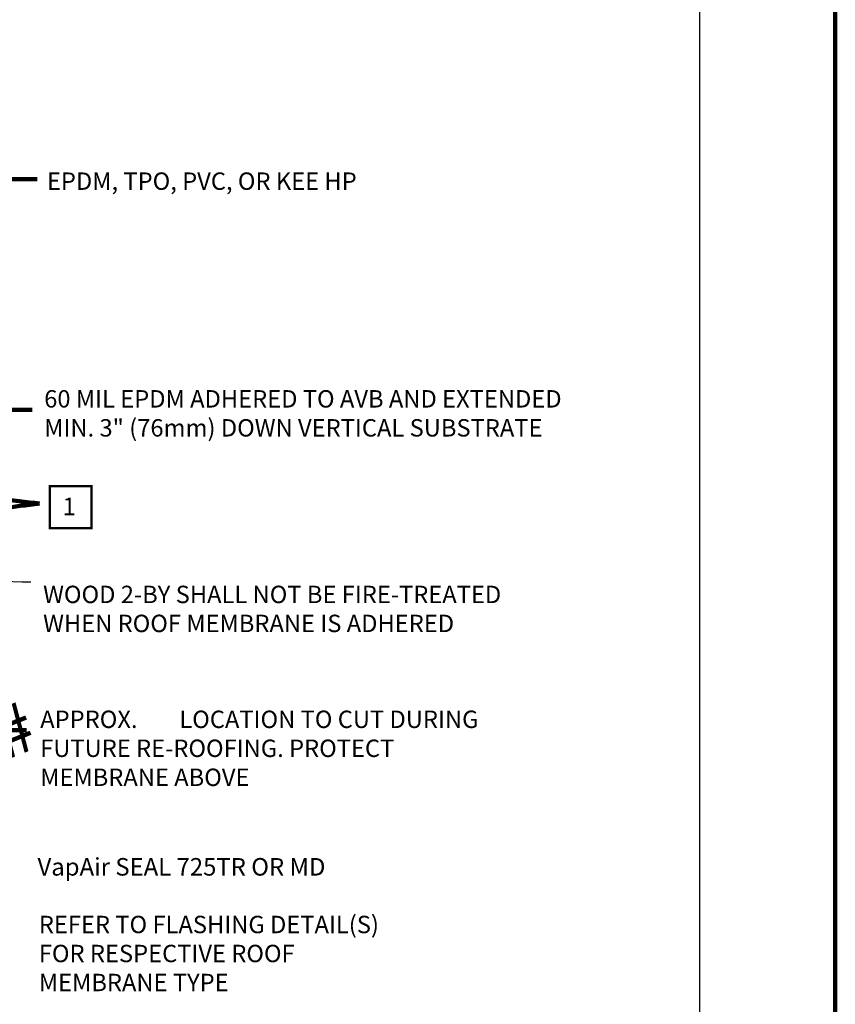
# Model space of a CAD drawing. Units: inches. Extents: x 9000.8 to 9032.6, y 1089.8 to 1131.
# Drawn here: x 9021.4 to 9032.6, y 1102.5 to 1116.1 of the extents above; entities that cross this region are included whole.
import ezdxf
from ezdxf import colors
from ezdxf.entities.mleader import LeaderData, LeaderLine
from ezdxf.math import Vec2, Vec3

# ---------------------------------------------------------------- set-up
doc = ezdxf.new("R2010")
doc.units = ezdxf.units.IN
doc.header["$MEASUREMENT"] = 0
doc.layers.get('Defpoints').update_dxf_attribs({"color": 2})
for name, color, linetype in [('BORDER 2', 253, 'Continuous'), ('LEADERS', 252, 'Continuous'), ('NOTES', 7, 'Continuous'), ('NOTES NVELOP', 7, 'Continuous'), ('PERMANENTROOF', 4, 'Continuous')]:
    doc.layers.add(name, color=color, linetype=linetype)
doc.styles.add('ARCHQUIK', font='simplex.shx', dxfattribs={"width": 0.9, "height": 0.1})
doc.styles.get("Standard").update_dxf_attribs({"font": 'simplex.shx', "height": 24})

# ---------------------------------------------------------------- blocks, each defined once
blk = doc.blocks.new('NVELOP TITLE 4')
at = {"layer": 'Defpoints'}
blk.add_line((9880, 1593.618), (9880, 1563.098), dxfattribs=at)
blk.add_lwpolyline([(9856, 1595), (9881.5, 1595), (9881.5, 1562), (9856, 1562)], close=True, dxfattribs=at)
blk = doc.blocks.new('NVELOP TITLE 1')
at = {"layer": 'LEADERS', "linetype": 'Continuous', "lineweight": 100}
blk.add_blockref('NVELOP TITLE 4', (-9856, -1562), dxfattribs=at)
blk = doc.blocks.new('RR')
at = {"linetype": 'Continuous', "lineweight": 100, "ltscale": 48}
blk.add_line((0.821, 0), (1.805, 0), dxfattribs=at)
at = {"layer": 'PERMANENTROOF', "color": 7, "linetype": 'Continuous', "lineweight": 100, "ltscale": 2}
blk.add_line((-0.171, 0), (1.182, 0), dxfattribs=at)
at = {"layer": 'PERMANENTROOF', "linetype": 'Continuous', "lineweight": 100, "ltscale": 2, "insert": (3.077, -2.642), "char_height": 1.40625, "width": 2.99251, "attachment_point": 1, "rotation": 201.7955}
blk.add_mtext('{\\fWingdings|b0|i0|c2|p2;\\P#}', dxfattribs=at)
blk = doc.blocks.new('NOTE NO 1')
at = {"layer": 'Defpoints', "linetype": 'Continuous'}
blk.add_point((0, 0), dxfattribs=at)
at = {"layer": 'NOTES', "color": 1, "const_width": 0.0312}
blk.add_lwpolyline([(0.282, 0.282), (-0.282, 0.282), (-0.282, -0.282), (0.282, -0.282)], close=True, dxfattribs=at)

msp = doc.modelspace()

# ---------------------------------------------------------------- linework, layer by layer
at = {"layer": 'Defpoints', "linetype": 'Continuous', "lineweight": 100, "ltscale": 12}
msp.add_line((9032.638, 1131.024), (9032.638, 1089.774), dxfattribs=at)
at = {"layer": 'LEADERS', "color": 252, "linetype": 'Continuous', "lineweight": 100, "ltscale": 12}
for points, start_tangent, end_tangent in [([(9020.111, 1113.867), (9021.165, 1113.867), (9021.613, 1113.867)], (1, 0), (1, 0)), ([(9019.743, 1110.679), (9021.093, 1110.679), (9021.541, 1110.679)], (1, 0), (1, 0)), ([(9020.036, 1109.545), (9021.361, 1109.418), (9021.644, 1109.387)], (0.99545, -0.095286), (0.99545, -0.095286)), ([(9020.052, 1109.187), (9021.373, 1109.353), (9021.644, 1109.387)], (0.992178, 0.124829), (0.992178, 0.124829))]:
    msp.add_spline(points, degree=3, dxfattribs=dict(at, start_tangent=start_tangent, end_tangent=end_tangent))

# ---------------------------------------------------------------- block references
at = {"linetype": 'Continuous', "lineweight": 100, "xscale": 1.25, "yscale": 1.25, "zscale": 1.25}
msp.add_blockref('NVELOP TITLE 1', (9000.763, 1089.774), dxfattribs=at)
at = {"layer": 'BORDER 2', "linetype": 'Continuous', "xscale": 1.023633354663642, "yscale": 1.023633354663642, "zscale": 1.023633354663642}
msp.add_blockref('NOTE NO 1', (9022.076, 1109.336), dxfattribs=at)
at = {"layer": 'PERMANENTROOF', "linetype": 'Continuous', "lineweight": 100, "xscale": 0.4977621204374683, "yscale": 0.4977621204374683, "zscale": 0.4977621204374683}
msp.add_blockref('RR', (9020.564, 1106.258), dxfattribs=at)

# ---------------------------------------------------------------- texts
at = {"layer": 'NOTES', "insert": (9022.054, 1109.346), "char_height": 0.2422, "attachment_point": 5, "style": 'ARCHQUIK'}
msp.add_mtext_dynamic_manual_height_columns('\\pxqc;1', width=1.49751, gutter_width=0.5, heights=[2.63], dxfattribs=at)
at = {"layer": 'NOTES NVELOP', "attachment_point": 4, "style": 'ARCHQUIK'}
for s, insert, char_height, width in [('{\\W1;\\T1.05;EPDM, TPO, PVC, OR KEE HP }', (9021.747, 1113.839), 0.24023, 7.29135), ('{\\W1;\\T1.05;60 MIL EPDM ADHERED TO AVB AND EXTENDED MIN. 3" (76mm) DOWN VERTICAL SUBSTRATE}', (9021.709, 1110.632), 0.24023, 7.29135), ('{\\W1;\\T1.05;WOOD 2-BY SHALL NOT BE FIRE-TREATED WHEN ROOF MEMBRANE IS ADHERED }', (9021.694, 1107.931), 0.24023, 6.74967), ('\\pxql;{\\W1;\\T1.05;APPROX.^ILOCATION TO CUT DURING FUTURE RE-ROOFING. PROTECT MEMBRANE ABOVE }', (9021.654, 1106.006), 0.24023, 6.26969), ('\\pxql;{\\W1;\\T1.05;VapAir SEAL 725TR OR MD}', (9021.617, 1104.369), 0.24219, 7.29046), ('\\pxql;{\\W1;\\T1.05;REFER TO FLASHING DETAIL(S) FOR RESPECTIVE ROOF MEMBRANE TYPE}', (9021.635, 1103.172), 0.24023, 5.38235)]:
    msp.add_mtext(s, dxfattribs=dict(at, insert=insert, char_height=char_height, width=width))

# ---------------------------------------------------------------- leaders
at = {"layer": 'LEADERS', "linetype": 'Continuous', "lineweight": 100, "ltscale": 24}
ml = msp.add_multileader_mtext('Standard', dxfattribs=at)
ml.set_content('')
ml.set_leader_properties(color=252, linetype='ByLayer', lineweight=-1)
ml.build(insert=Vec2(0, 0))
ml.multileader.update_dxf_attribs({"leader_type": 2, "text_right_attachment_type": 6, "dogleg_length": 0.36, "arrow_head_size": 0.75})
ctx = ml.context
ctx.base_point, ctx.char_height, ctx.arrow_head_size, ctx.landing_gap_size, ctx.plane_origin = Vec3(9021.523, 1108.304), 24, 0.75, 0.09, Vec3(9016.502, 1108.82)
ctx.right_attachment = 6
notes = []
notes.append((ctx, [(0, (1, 1, 0), (9021.163, 1108.304), (1, 0), 0.36, [(0, [(9016.502, 1108.82), (9019.537, 1108.514)], 0, [])])]))
ctx.mtext, ml.multileader.dxf.content_type = None, 0
for ctx, leaders in notes:
    for number, flags, end, landing, length, lines in leaders:
        leader = LeaderData()
        leader.index, (leader.has_last_leader_line, leader.has_dogleg_vector, leader.attachment_direction) = number, flags
        leader.last_leader_point, leader.dogleg_vector, leader.dogleg_length = Vec3(end), Vec3(landing), length
        for number, points, colour, breaks in lines:
            line = LeaderLine()
            line.index, line.vertices, line.color, line.breaks = number, Vec3.list(points), colors.encode_raw_color(colour), breaks
            leader.lines.append(line)
        ctx.leaders.append(leader)

doc.saveas('drawing.dxf')
